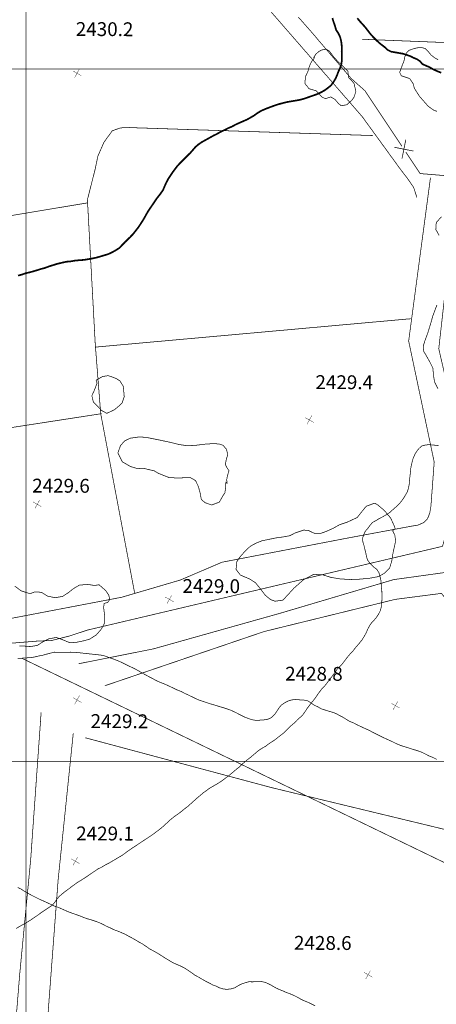
# Model space of a CAD drawing. Units: millimetres. Extents: x 580969 to 583705, y 7464883 to 7467702.
# Drawn here: x 581999 to 582059, y 7465865 to 7466007 of the extents above; entities that cross this region are included whole.
import ezdxf

# ---------------------------------------------------------------- set-up
doc = ezdxf.new("R2010")
doc.units = ezdxf.units.MM
doc.linetypes.add('DASHED', pattern=[0.75, 0.5, -0.25])
doc.linetypes.add('USTATION2', pattern=[1, 0.75, -0.25])
for name, color, linetype in [('CAMINOS EXISTENTES', 7, 'Continuous'), ('CIERRES', 7, 'Continuous'), ('COORDENADAS UTM', 7, 'Continuous'), ('COTAS SECUNDARIAS', 7, 'Continuous'), ('CURSOS DE AGUA', 7, 'Continuous'), ('CURVA PRINCIPAL', 7, 'Continuous'), ('CURVA SECUNDARIA', 7, 'Continuous'), ('ZONA VERDE', 7, 'Continuous')]:
    doc.layers.add(name, color=color, linetype=linetype)
doc.styles.add('ROMANS', font='romans', dxfattribs={"height": 0.2})

# ---------------------------------------------------------------- blocks, each defined once
blk = doc.blocks.new('COTA2')
at = {"layer": 'COTAS SECUNDARIAS', "color": 253, "linetype": 'Continuous', "const_width": 0.1}
for points in [[(-1.02, 0.95), (1.02, -0.97)], [(-0.95, -1.02), (0.95, 1.02)]]:
    blk.add_lwpolyline(points, dxfattribs=at)

msp = doc.modelspace()

# ---------------------------------------------------------------- linework, layer by layer
at = {"layer": 'CAMINOS EXISTENTES', "color": 1, "linetype": 'Continuous', "const_width": 0.1}
for points in [[(581996.13, 7465920.31), (582013.82, 7465923.69), (582022.31, 7465926.18), (582028.32, 7465928.75), (582046.1, 7465932.17), (582054.8, 7465933.79), (582055.95, 7465934), (582056.64, 7465934.11), (582057.53, 7465934.5), (582058.01, 7465934.98), (582058.36, 7465935.85), (582058.53, 7465936.88), (582059, 7465943.22), (582055.31, 7465960.7), (582058.46, 7465984.29)], [(582228.93, 7465917.52), (582143.7, 7465930.87), (582146.3, 7465972.44), (582141.63, 7465973.7), (582097.58, 7465979.41), (582063.15, 7465980.42), (582061.85, 7465979.08), (582059.66, 7465959.59), (582063.53, 7465942.82), (582060.2, 7465931.05), (582008.88, 7465918.95), (582006.23, 7465918.08), (582003.73, 7465917.45), (582001.5, 7465917.35), (581998.91, 7465917.14), (581995.52, 7465916.86), (581992.79, 7465916.36), (581990.92, 7465916.36), (581988.44, 7465916.62), (581986.14, 7465917.28), (581984.11, 7465917.81), (581952.85, 7465931.78), (581917.35, 7465936.69), (581900, 7465941.99)]]:
    msp.add_lwpolyline(points, dxfattribs=at)
at = {"layer": 'CAMINOS EXISTENTES', "color": 1, "linetype": 'DASHED', "const_width": 0.1}
for points in [[(582007.62, 7465914.09), (582018.4, 7465916.23), (582036.8, 7465921.4), (582053.14, 7465926.24), (582063.41, 7465927.66), (582067.51, 7465924.65), (582066.4, 7465913.49), (582065.85, 7465902.83), (582065.97, 7465895.25), (582076.29, 7465892.4), (582095.13, 7465887.25), (582117.28, 7465882.49), (582137.66, 7465878.83), (582139.94, 7465878.34), (582149.14, 7465878.63), (582158.01, 7465887.59), (582161.32, 7465895.54), (582164.37, 7465911.27), (582166.59, 7465918.07), (582169.96, 7465920.9), (582182.54, 7465918.09)], [(582117.95, 7465823.9), (582140.9, 7465870.78), (582141.2, 7465871.38), (582139.15, 7465873.73), (582123.66, 7465877.04), (582095.23, 7465883.52), (582071.38, 7465890.58), (582064.97, 7465892.67), (582061.53, 7465896.25), (582061.87, 7465901.14), (582063.13, 7465918.37), (582062.98, 7465920.66), (582060.04, 7465924.25), (582053.38, 7465923.39), (582034.42, 7465918.74), (582011.4, 7465910.91), (582011.4, 7465910.9)], [(581985, 7465831.1), (581991.69, 7465830.09), (581996.54, 7465838.01), (581999.1, 7465869.33), (582000.68, 7465885.83), (582002.19, 7465907.07)], [(582006.83, 7465904.02), (582004.65, 7465882.92), (582002.2, 7465850.5)]]:
    msp.add_lwpolyline(points, dxfattribs=at)
at = {"layer": 'CIERRES', "color": 2, "linetype": 'Continuous', "const_width": 0.1}
for points in [[(582039.37, 7466007.48), (582041.13, 7466005.49), (582047.01, 7465998.61), (582048.99, 7465996.86), (582054.34, 7465988.83)], [(582054.9, 7465989.8), (582054.34, 7465987.03)], [(582053.23, 7465988.69), (582056.01, 7465988.14)], [(582054.9, 7465988), (582056.97, 7465984.89), (582077.17, 7465983.22)], [(582137.24, 7465871.75), (582074.43, 7465886.8), (582035.52, 7465896.19), (582008.56, 7465903.4)]]:
    msp.add_lwpolyline(points, dxfattribs=at)
at = {"layer": 'CIERRES', "color": 2, "linetype": 'DASHED', "const_width": 0.1}
for points in [[(582138.86, 7466000.53), (582114.87, 7466001.37), (582083.6, 7466002.91), (582048.59, 7466004.29)], [(582050.17, 7465990.38), (582015.93, 7465991.5), (582014.49, 7465991.57), (582013.6, 7465991.47), (582012.47, 7465991.07), (582011.26, 7465989.4), (582010.39, 7465987.4), (582009.98, 7465985.45), (582008.88, 7465981.12), (582010.01, 7465960.26), (582010.8, 7465950.21), (582015.7, 7465924.32)], [(582008.91, 7465980.66), (581991.41, 7465977.75), (581972.88, 7465977.38), (581961.02, 7465978.16), (581949.48, 7465978.59), (581940.22, 7465979.36)], [(582010.09, 7465959.83), (582055.59, 7465963.92)], [(581988.78, 7465946.8), (582010.93, 7465950.21)]]:
    msp.add_lwpolyline(points, dxfattribs=at)
at = {"layer": 'COORDENADAS UTM', "color": 7, "linetype": 'Continuous', "const_width": 0.1, "elevation": -0.01}
for points in [[(582000, 7465600), (582000, 7466300)], [(581900, 7466000), (582800, 7466000)], [(581900, 7465900), (582800, 7465900)]]:
    msp.add_lwpolyline(points, dxfattribs=at)
at = {"layer": 'CURSOS DE AGUA', "color": 5, "linetype": 'DASHED', "const_width": 0.1}
for points in [[(582003.64, 7466069.69), (582002.32, 7466049.92), (582002.39, 7466048.79), (582002.92, 7466047.49), (582004.36, 7466044.79), (582012.31, 7466034.42), (582027.04, 7466017.88), (582048.59, 7465993.12), (582054.15, 7465985.47), (582055.07, 7465984.28), (582056.03, 7465982.9), (582056.5, 7465981.43)], [(581999.38, 7465914.89), (582067.27, 7465882.08), (582105.9, 7465860.9), (582168.3, 7465830.41), (582186.09, 7465821.34)]]:
    msp.add_lwpolyline(points, dxfattribs=at)
at = {"layer": 'CURSOS DE AGUA', "color": 5, "linetype": 'Continuous', "const_width": 0.1}
for points in [[(581998.8, 7465914.86), (581999.43, 7465914.89), (582000.14, 7465914.94), (582000.79, 7465914.98), (582001.3, 7465915.08), (582001.84, 7465915.21), (582002.43, 7465915.32), (582003.07, 7465915.5), (582003.58, 7465915.63), (582004.08, 7465915.76), (582004.66, 7465915.75), (582005.24, 7465915.75), (582005.82, 7465915.74), (582006.42, 7465915.76), (582007, 7465915.73), (582007.6, 7465915.69), (582008.1, 7465915.63), (582008.7, 7465915.57), (582009.31, 7465915.5), (582010, 7465915.43), (582010.51, 7465915.37), (582011.11, 7465915.3), (582011.62, 7465915.13), (582012.19, 7465914.91), (582012.73, 7465914.74), (582013.4, 7465914.47), (582013.86, 7465914.27), (582014.45, 7465913.97), (582014.91, 7465913.74), (582015.63, 7465913.41), (582016.27, 7465913.06), (582016.75, 7465912.77), (582017.23, 7465912.51), (582017.73, 7465912.24), (582018.28, 7465911.96), (582018.92, 7465911.61), (582019.41, 7465911.4), (582020.07, 7465911.14), (582020.6, 7465910.9), (582021.26, 7465910.59), (582021.71, 7465910.36), (582022.43, 7465910.08), (582022.96, 7465909.8), (582023.47, 7465909.57), (582024.15, 7465909.24), (582024.64, 7465909), (582025.12, 7465908.8), (582025.63, 7465908.64), (582026.15, 7465908.46), (582026.73, 7465908.27), (582027.23, 7465908.13), (582027.97, 7465907.9), (582028.47, 7465907.76), (582029.03, 7465907.58), (582029.59, 7465907.38), (582030.13, 7465907.13), (582030.63, 7465906.88), (582031.16, 7465906.6), (582031.61, 7465906.38), (582032.14, 7465906.18), (582032.68, 7465906), (582033.22, 7465905.91), (582033.82, 7465905.94), (582034.47, 7465905.99), (582035, 7465906.09), (582035.5, 7465906.32), (582035.93, 7465906.76), (582036.29, 7465907.26), (582036.59, 7465907.74), (582036.92, 7465908.13), (582037.36, 7465908.43), (582037.87, 7465908.7), (582038.39, 7465908.86), (582038.93, 7465908.93), (582039.6, 7465908.87), (582040.13, 7465908.85), (582040.76, 7465908.72), (582041.31, 7465908.34), (582041.75, 7465908.06), (582042.21, 7465907.85), (582042.67, 7465907.58), (582043.21, 7465907.41), (582043.75, 7465907.24), (582044.35, 7465907.07), (582044.82, 7465906.89), (582045.26, 7465906.64), (582045.8, 7465906.37), (582046.23, 7465906.1), (582046.7, 7465905.8), (582047.35, 7465905.54), (582047.82, 7465905.29), (582048.39, 7465905.02), (582048.99, 7465904.74), (582049.64, 7465904.45), (582050.13, 7465904.18), (582050.83, 7465903.84), (582051.42, 7465903.53), (582052.98, 7465902.82), (582053.45, 7465902.58), (582054.09, 7465902.31), (582054.61, 7465902.14), (582055.31, 7465901.93), (582055.83, 7465901.75), (582056.49, 7465901.56), (582057.19, 7465901.31), (582057.71, 7465901.06), (582058.18, 7465900.81), (582058.86, 7465900.53), (582059.37, 7465900.27)], [(581998.8, 7465881.77), (581999.26, 7465881.56), (581999.79, 7465881.22), (582000.28, 7465880.94), (582000.8, 7465880.65), (582001.41, 7465880.34), (582002.04, 7465880.03), (582002.53, 7465879.82), (582003.18, 7465879.52), (582003.71, 7465879.27), (582004.19, 7465879.05), (582004.67, 7465878.9), (582005.3, 7465878.62), (582005.89, 7465878.36), (582006.43, 7465878.14), (582007.07, 7465877.92), (582007.62, 7465877.73), (582008.22, 7465877.49), (582008.8, 7465877.27), (582009.38, 7465877.11), (582009.98, 7465876.91), (582010.58, 7465876.7), (582011.22, 7465876.39), (582011.67, 7465876.15), (582012.24, 7465875.91), (582012.83, 7465875.62), (582013.34, 7465875.45), (582013.82, 7465875.24), (582014.38, 7465875), (582014.87, 7465874.71), (582015.36, 7465874.46), (582015.87, 7465874.17), (582016.36, 7465873.87), (582016.83, 7465873.62), (582017.35, 7465873.27), (582017.82, 7465872.93), (582018.29, 7465872.68), (582019, 7465872.29), (582019.45, 7465872), (582020.07, 7465871.6), (582021.21, 7465870.92), (582021.72, 7465870.69), (582022.27, 7465870.46), (582022.92, 7465870.13), (582023.4, 7465869.83), (582024.01, 7465869.4), (582024.45, 7465869.08), (582024.93, 7465868.83), (582025.44, 7465868.53), (582026.01, 7465868.21), (582026.54, 7465867.95), (582027, 7465867.69), (582027.5, 7465867.52), (582027.96, 7465867.28), (582028.49, 7465867.12), (582029.01, 7465867.06), (582029.58, 7465867.11), (582030.15, 7465867.27), (582030.71, 7465867.61), (582031.2, 7465867.85), (582031.68, 7465868.01), (582032.2, 7465868.15), (582032.8, 7465868.14), (582033.32, 7465868.2), (582033.95, 7465868.2), (582034.6, 7465868.06), (582035.25, 7465867.76), (582035.69, 7465867.51), (582036.16, 7465867.24), (582036.63, 7465867.03), (582037.14, 7465866.83), (582037.59, 7465866.62), (582038.11, 7465866.44), (582038.69, 7465866.19), (582039.18, 7465865.95), (582039.65, 7465865.68), (582040.14, 7465865.43), (582040.66, 7465865.23), (582041.28, 7465864.94), (582041.81, 7465864.66)]]:
    msp.add_lwpolyline(points, dxfattribs=at)
at = {"layer": 'CURVA PRINCIPAL', "color": 7, "linetype": 'Continuous', "const_width": 0.25, "elevation": 2430}
for points in [[(581998.85, 7465970.15), (581999.44, 7465970.31), (581999.94, 7465970.49), (582000.56, 7465970.63), (582001.17, 7465970.8), (582001.67, 7465970.95), (582002.13, 7465971.1), (582002.68, 7465971.24), (582003.38, 7465971.5), (582003.97, 7465971.68), (582004.51, 7465971.85), (582005.27, 7465972.03), (582005.85, 7465972.16), (582006.36, 7465972.19), (582007.03, 7465972.31), (582007.65, 7465972.37), (582008.36, 7465972.42), (582008.91, 7465972.51), (582009.45, 7465972.6), (582009.45, 7465972.6), (582010.17, 7465972.75), (582010.71, 7465972.9), (582011.23, 7465973.06), (582011.88, 7465973.25), (582012.41, 7465973.5), (582012.91, 7465973.77), (582013.48, 7465974.13), (582013.91, 7465974.58), (582014.3, 7465974.98), (582014.69, 7465975.36), (582015.06, 7465975.72), (582015.48, 7465976.16), (582015.91, 7465976.7), (582016.25, 7465977.14), (582016.6, 7465977.67), (582016.89, 7465978.12), (582017.14, 7465978.54), (582017.41, 7465979.04), (582017.66, 7465979.46), (582017.99, 7465979.95), (582018.31, 7465980.42), (582018.64, 7465980.91), (582018.96, 7465981.37), (582019.27, 7465981.76), (582019.79, 7465982.47), (582020.02, 7465983.01), (582020.27, 7465983.57), (582020.6, 7465984.19), (582020.93, 7465984.67), (582021.28, 7465985.2), (582021.6, 7465985.62), (582021.91, 7465986.03), (582022.28, 7465986.41), (582022.66, 7465986.8), (582023.01, 7465987.15), (582023.36, 7465987.5), (582023.74, 7465987.86), (582024.08, 7465988.25), (582024.49, 7465988.73), (582024.93, 7465989.1), (582025.4, 7465989.43), (582025.89, 7465989.7), (582026.48, 7465990.03), (582027.1, 7465990.37), (582027.57, 7465990.6), (582028.21, 7465990.96), (582028.68, 7465991.17), (582029.27, 7465991.47), (582029.76, 7465991.67), (582030.34, 7465991.99), (582030.86, 7465992.22), (582031.37, 7465992.44), (582031.94, 7465992.69), (582032.39, 7465992.94), (582032.96, 7465993.27), (582033.47, 7465993.64), (582034.04, 7465993.98), (582034.68, 7465994.25), (582035.2, 7465994.45), (582035.8, 7465994.67), (582036.54, 7465994.92), (582037.09, 7465995.06), (582037.62, 7465995.2), (582038.12, 7465995.29), (582038.73, 7465995.39), (582039.33, 7465995.49), (582039.84, 7465995.6), (582040.43, 7465995.78), (582041.14, 7465996.04), (582041.68, 7465996.22), (582042.19, 7465996.4), (582042.7, 7465996.65), (582043.2, 7465996.94), (582043.62, 7465997.25), (582044.08, 7465997.62), (582044.43, 7465998.09), (582044.75, 7465998.62), (582044.98, 7465999.15), (582045.16, 7465999.64), (582045.42, 7466000.19), (582045.58, 7466000.7), (582045.65, 7466001.2), (582045.65, 7466001.82), (582045.63, 7466002.48), (582045.67, 7466002.99), (582045.62, 7466003.5), (582045.56, 7466004.01), (582045.4, 7466004.62), (582045.14, 7466005.17), (582044.82, 7466005.65), (582044.67, 7466006.19), (582044.46, 7466006.79), (582044.28, 7466007.35)], [(582047.89, 7466007.33), (582048.27, 7466006.87), (582048.67, 7466006.43), (582049.04, 7466006.02), (582049.48, 7466005.45), (582049.83, 7466005), (582050.25, 7466004.54), (582050.65, 7466004.15), (582051.01, 7466003.8), (582051.41, 7466003.48), (582051.81, 7466003.18), (582052.29, 7466002.74), (582052.77, 7466002.5), (582053.36, 7466002.4), (582053.91, 7466002.3), (582054.45, 7466002.21), (582055, 7466002.04), (582055.54, 7466001.85), (582056.03, 7466001.6), (582056.49, 7466001.42), (582056.95, 7466001.12), (582057.29, 7466000.71), (582057.77, 7466000.49), (582058.35, 7466000.25), (582058.86, 7465999.94), (582059.4, 7465999.7), (582060.02, 7465999.45)]]:
    msp.add_lwpolyline(points, dxfattribs=at)
at = {"layer": 'CURVA SECUNDARIA', "color": 30, "linetype": 'Continuous', "const_width": 0.1, "elevation": 2429}
msp.add_lwpolyline([(581998.59, 7465875.85), (581999.07, 7465876.14), (581999.7, 7465876.49), (582000.17, 7465876.77), (582000.67, 7465877.06), (582001.22, 7465877.45), (582001.74, 7465877.79), (582002.23, 7465878.16), (582002.8, 7465878.54), (582003.34, 7465878.9), (582003.78, 7465879.19), (582004.15, 7465879.62), (582004.47, 7465880.09), (582004.79, 7465880.47), (582005.18, 7465880.81), (582005.63, 7465881.17), (582006.05, 7465881.47), (582006.58, 7465881.88), (582007.07, 7465882.24), (582007.55, 7465882.57), (582008.07, 7465882.88), (582008.56, 7465883.19), (582009.03, 7465883.51), (582009.48, 7465883.83), (582009.92, 7465884.12), (582010.37, 7465884.43), (582010.89, 7465884.68), (582011.5, 7465885.04), (582012.04, 7465885.32), (582012.49, 7465885.59), (582013.02, 7465885.89), (582013.44, 7465886.15), (582013.93, 7465886.43), (582014.38, 7465886.77), (582014.8, 7465887.07), (582015.27, 7465887.41), (582015.78, 7465887.73), (582016.22, 7465888.03), (582016.68, 7465888.34), (582017.18, 7465888.66), (582017.68, 7465888.99), (582018.24, 7465889.36), (582018.67, 7465889.68), (582019.24, 7465890.11), (582019.8, 7465890.57), (582020.19, 7465890.93), (582020.95, 7465891.62), (582021.42, 7465892), (582022.02, 7465892.42), (582022.44, 7465892.73), (582022.87, 7465893.09), (582023.29, 7465893.4), (582023.81, 7465893.86), (582024.22, 7465894.23), (582024.71, 7465894.67), (582025.16, 7465895.05), (582025.6, 7465895.43), (582026.03, 7465895.73), (582026.45, 7465896.05), (582026.96, 7465896.35), (582027.43, 7465896.62), (582027.88, 7465896.89), (582028.36, 7465897.2), (582028.76, 7465897.51), (582029.31, 7465897.92), (582029.78, 7465898.31), (582030.32, 7465898.77), (582030.83, 7465899.18), (582031.29, 7465899.62), (582031.69, 7465899.97), (582032.12, 7465900.32), (582032.53, 7465900.63), (582033.14, 7465901.15), (582033.61, 7465901.55), (582034.14, 7465901.9), (582034.62, 7465902.16), (582035.13, 7465902.55), (582035.64, 7465902.87), (582036.06, 7465903.16), (582036.53, 7465903.54), (582036.96, 7465903.86), (582037.43, 7465904.25), (582037.85, 7465904.67), (582038.29, 7465905.13), (582038.73, 7465905.48), (582039.17, 7465905.94), (582039.68, 7465906.39), (582040.03, 7465906.74), (582040.35, 7465907.19), (582040.69, 7465907.71), (582041.07, 7465908.21), (582041.4, 7465908.62), (582041.75, 7465909.06), (582042.1, 7465909.56), (582042.4, 7465909.99), (582042.77, 7465910.47), (582043.21, 7465910.93), (582043.55, 7465911.35), (582043.91, 7465911.87), (582044.3, 7465912.34), (582044.63, 7465912.78), (582044.96, 7465913.28), (582045.4, 7465913.71), (582045.79, 7465914.16), (582046.12, 7465914.6), (582046.47, 7465915.05), (582046.82, 7465915.47), (582047.23, 7465915.9), (582047.54, 7465916.3), (582047.89, 7465916.71), (582048.23, 7465917.11), (582048.55, 7465917.51), (582048.89, 7465918.05), (582049.16, 7465918.54), (582049.4, 7465919.09), (582049.65, 7465919.57), (582049.93, 7465919.97), (582050.32, 7465920.39), (582050.66, 7465920.8), (582050.94, 7465921.22), (582051.19, 7465921.7), (582051.33, 7465922.19), (582051.42, 7465922.74), (582051.44, 7465923.46), (582051.44, 7465924.03), (582051.43, 7465924.58), (582051.37, 7465925.12), (582051.33, 7465925.68), (582051.28, 7465926.22), (582051.16, 7465926.74), (582051.01, 7465927.25), (582050.69, 7465927.74), (582050.19, 7465928.11), (582049.69, 7465928.62), (582049.36, 7465929.08), (582049.22, 7465929.57), (582049.11, 7465930.09), (582048.96, 7465930.71), (582048.84, 7465931.2), (582048.69, 7465931.69), (582048.64, 7465932.21), (582048.82, 7465932.72), (582049.02, 7465933.2), (582049.39, 7465933.61), (582049.76, 7465934.13), (582050.09, 7465934.5), (582050.59, 7465934.77), (582051.03, 7465935.04), (582051.55, 7465935.31), (582052.11, 7465935.63), (582052.61, 7465935.97), (582053.03, 7465936.35), (582053.55, 7465936.8), (582054, 7465937.24), (582054.36, 7465937.69), (582054.7, 7465938.2), (582055.07, 7465938.82), (582055.25, 7465939.34), (582055.39, 7465940.02), (582055.45, 7465940.76), (582055.52, 7465941.37), (582055.57, 7465941.87), (582055.63, 7465942.43), (582055.78, 7465943.1), (582055.93, 7465943.69), (582056.19, 7465944.29), (582056.47, 7465944.77), (582056.79, 7465945.17), (582057.17, 7465945.53), (582057.74, 7465945.69), (582058.27, 7465945.73), (582058.86, 7465945.68), (582059.64, 7465945.6)], dxfattribs=at)
at = {"layer": 'ZONA VERDE', "color": 3, "linetype": 'USTATION2', "const_width": 0.1}
for points in [[(582059.57, 7466001.34), (582059.08, 7466001.6), (582058.58, 7466001.99), (582058.06, 7466002.6), (582057.71, 7466002.95), (582057.22, 7466003.08), (582056.71, 7466003.08), (582056.13, 7466002.96), (582055.33, 7466002.68), (582054.95, 7466002.25), (582054.75, 7466001.73), (582054.65, 7466001.21), (582054.36, 7466000.47), (582054.01, 7465999.51), (582054.25, 7465999.02), (582054.85, 7465998.82), (582055.45, 7465998.61), (582055.94, 7465997.92), (582056.14, 7465997.2), (582056.86, 7465996.07), (582057.52, 7465995.31), (582058.13, 7465994.61), (582058.93, 7465994.05), (582059.4, 7465993.88)], [(582060.07, 7465978.67), (582059.3, 7465977.83), (582059.23, 7465976.83), (582059.71, 7465975.96)], [(582059.4, 7465965.92), (582058.8, 7465964.32), (582058.49, 7465963.23), (582058.09, 7465961.92), (582057.69, 7465960.83), (582057.41, 7465959.97), (582057.48, 7465959.23), (582057.99, 7465958.35), (582058.45, 7465957.52), (582058.82, 7465956.76), (582058.88, 7465955.86), (582059.05, 7465954.8), (582059.55, 7465953.81)], [(581999.02, 7465916.64), (581999.7, 7465916.64), (582000.66, 7465916.57), (582001.65, 7465916.74), (582002.52, 7465917.3), (582003.32, 7465917.69), (582004.35, 7465917.88), (582005.2, 7465917.6), (582006.31, 7465917.13), (582007.26, 7465917.18), (582008.2, 7465917.37), (582009.16, 7465917.62), (582010.16, 7465918.25), (582010.87, 7465919.07), (582011.35, 7465919.93), (582011.37, 7465921.02), (582011.22, 7465922.23), (582011.3, 7465922.81), (582011.78, 7465922.93), (582012.12, 7465923.37), (582011.96, 7465924), (582011.51, 7465924.67), (582010.56, 7465925.5), (582009.92, 7465925.39), (582008.98, 7465925.54), (582007.73, 7465925.45), (582006.89, 7465924.96), (582006.14, 7465924.37), (582005.29, 7465923.81), (582004.21, 7465923.63), (582003.13, 7465923.85), (582002.23, 7465924.41), (582001.27, 7465924.47), (582000.6, 7465924.2), (581999.32, 7465924.61), (581998.38, 7465925.29)]]:
    msp.add_lwpolyline(points, dxfattribs=at)
for points in [[(582041.59, 7466001.68), (582041.9, 7466002.13), (582042.29, 7466002.5), (582042.76, 7466002.75), (582043.42, 7466002.84), (582043.84, 7466002.59), (582044.49, 7466001.73), (582045.06, 7466001.09), (582045.88, 7466000.33), (582046.52, 7465999.66), (582046.65, 7465998.71), (582047.03, 7465998.35), (582047.41, 7465997.93), (582047.68, 7465996.74), (582047.41, 7465995.93), (582047.1, 7465995.47), (582046.36, 7465994.83), (582045.56, 7465994.68), (582045.11, 7465995.06), (582044.67, 7465995.6), (582044.05, 7465995.96), (582043.28, 7465995.71), (582042.79, 7465995.94), (582041.96, 7465996.84), (582040.9, 7465997.15), (582040.32, 7465997.9), (582040.38, 7465998.85), (582040.76, 7465999.67), (582040.91, 7466000.24), (582041.12, 7466000.77), (582041.38, 7466001.21), (582041.69, 7466001.6)], [(582010.14, 7465955.06), (582010.6, 7465955.31), (582011.05, 7465955.57), (582011.86, 7465955.7), (582012.37, 7465955.54), (582013.09, 7465955.26), (582013.58, 7465954.93), (582014.05, 7465954.19), (582014.13, 7465953.47), (582014.2, 7465952.66), (582013.91, 7465951.8), (582013.51, 7465951.38), (582012.78, 7465950.77), (582011.68, 7465950.26), (582010.87, 7465950.7), (582010.51, 7465951.14), (582009.74, 7465951.9), (582009.52, 7465952.8), (582009.89, 7465953.61), (582010.07, 7465954.1), (582010.27, 7465954.61)], [(582029.04, 7465940.16), (582029.02, 7465940.73), (582029.11, 7465941.23), (582029.34, 7465941.97), (582029.04, 7465942.42), (582028.81, 7465942.87), (582028.99, 7465943.77), (582029.17, 7465944.24), (582028.98, 7465945.06), (582028.48, 7465945.64), (582027.94, 7465945.82), (582027.21, 7465945.89), (582026, 7465945.82), (582024.54, 7465945.64), (582023.34, 7465945.58), (582022.13, 7465945.75), (582020.9, 7465946.06), (582019.26, 7465946.41), (582017.32, 7465946.8), (582016.3, 7465946.84), (582015.08, 7465946.67), (582014.27, 7465946.28), (582013.66, 7465945.6), (582013.28, 7465944.55), (582013.93, 7465943.25), (582015.12, 7465942.57), (582016.12, 7465942.27), (582016.96, 7465942.32), (582018.54, 7465941.95), (582019.16, 7465941.58), (582020.66, 7465940.99), (582021.89, 7465940.91), (582022.8, 7465940.95), (582023.8, 7465940.95), (582024.5, 7465940.55), (582024.91, 7465939.7), (582025.16, 7465938.8), (582025.34, 7465937.82), (582025.91, 7465937.34), (582026.85, 7465937.02), (582027.94, 7465937.43), (582028.45, 7465938.33), (582028.75, 7465938.77), (582028.85, 7465939.56), (582028.89, 7465940.3)], [(582053.37, 7465933.57), (582053.19, 7465934.07), (582052.72, 7465935.11), (582051.79, 7465936.23), (582050.84, 7465937.03), (582050.39, 7465937.28), (582049.18, 7465936.84), (582048.63, 7465936.17), (582047.87, 7465935.21), (582046.41, 7465934.53), (582045.34, 7465934.18), (582044.43, 7465933.67), (582043.49, 7465933.24), (582042.58, 7465932.91), (582041.68, 7465932.93), (582040.82, 7465933.33), (582040.15, 7465933.4), (582038.92, 7465932.99), (582038.11, 7465932.58), (582037.14, 7465932.4), (582036.1, 7465932.26), (582035.05, 7465932.04), (582034.11, 7465931.85), (582033.24, 7465931.5), (582032.42, 7465931.06), (582031.56, 7465930.23), (582030.9, 7465929.48), (582030.48, 7465928.85), (582030.36, 7465927.72), (582030.99, 7465926.9), (582032.33, 7465926.33), (582033.18, 7465925.78), (582033.98, 7465924.79), (582034.59, 7465923.98), (582035.34, 7465923.36), (582036, 7465923.12), (582037.14, 7465923.28), (582038.04, 7465924.25), (582038.74, 7465925.02), (582040.14, 7465926.25), (582041.6, 7465927), (582042.87, 7465926.94), (582044.05, 7465926.57), (582045.35, 7465926.35), (582046.91, 7465926.25), (582048.32, 7465926.31), (582049.73, 7465926.45), (582050.96, 7465926.68), (582051.82, 7465927.17), (582052.56, 7465927.91), (582052.87, 7465928.95), (582053.03, 7465929.99), (582053.23, 7465930.93), (582053.43, 7465931.82), (582053.31, 7465932.64), (582052.99, 7465933.31)]]:
    msp.add_lwpolyline(points, close=True, dxfattribs=at)

# ---------------------------------------------------------------- block references
at = {"layer": 'COTAS SECUNDARIAS', "color": 253, "linetype": 'Continuous', "xscale": 0.5000016095375539, "yscale": 0.5000016093254089, "zscale": 0.5, "rotation": 13.74375555996203}
for p in [(582007.38, 7465999.38), (582040.96, 7465949.3), (582001.63, 7465937.12), (582020.73, 7465923.39), (582007.38, 7465908.86), (582053.4, 7465908.04), (582007.13, 7465885.57), (582049.45, 7465869.17)]:
    msp.add_blockref('COTA2', p, dxfattribs=at)

# ---------------------------------------------------------------- texts
at = {"layer": 'COTAS SECUNDARIAS', "color": 253, "linetype": 'Continuous', "style": 'ROMANS'}
for s, p in [('2430.2', (582007.19, 7466004.77, 0.04)), ('2429.4', (582041.83, 7465953.77, 0.04)), ('2429.6', (582000.89, 7465938.82, 0.04)), ('2429.0', (582022.61, 7465924.32, 0.04)), ('2428.8', (582037.45, 7465911.66, 0.04)), ('2429.2', (582009.33, 7465904.81, 0.04)), ('2429.1', (582007.25, 7465888.59, 0.04)), ('2428.6', (582038.73, 7465872.78, 0.04))]:
    msp.add_text(s, height=2, rotation=359.7424, dxfattribs=at).set_placement(p)

doc.saveas('drawing.dxf')
